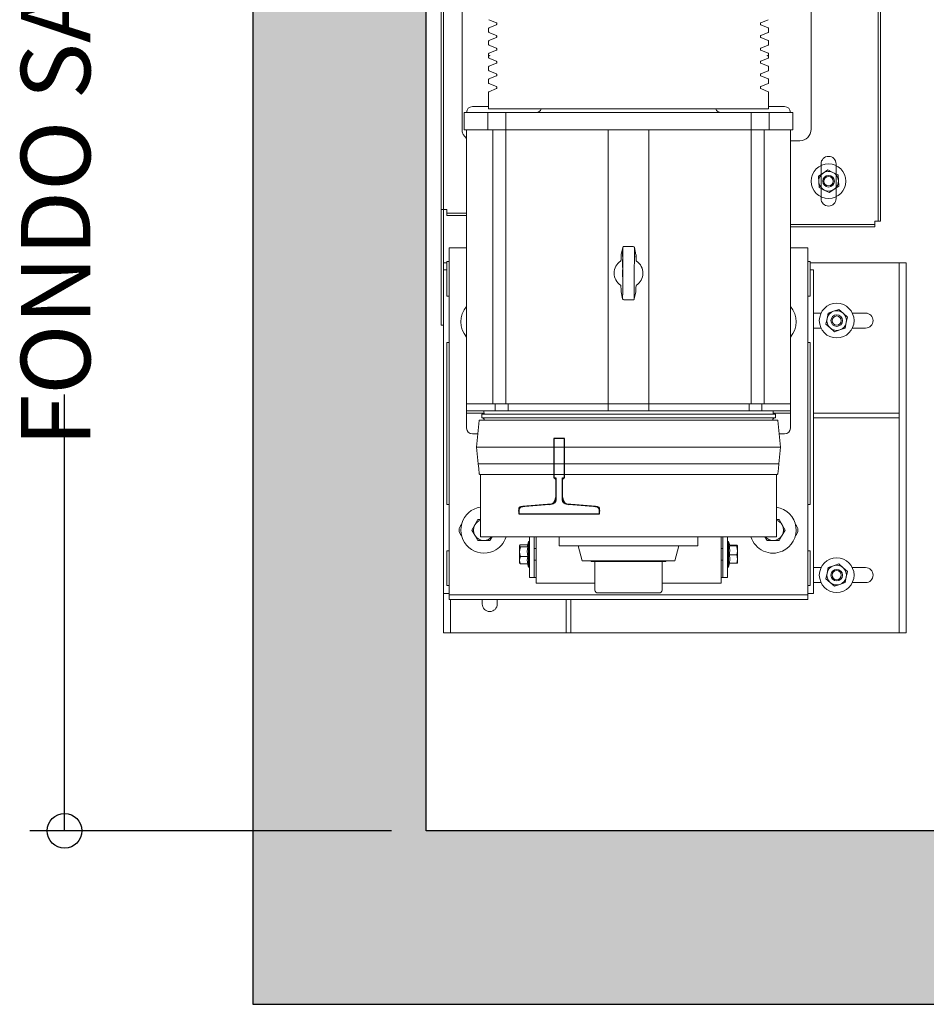
# Model space of a CAD drawing. Units: millimetres. Extents: x 0 to 210, y 0 to 297.
# Drawn here: x 74 to 100, y 116 to 145 of the extents above; entities that cross this region are included whole.
import ezdxf

# ---------------------------------------------------------------- set-up
doc = ezdxf.new("R2010")
doc.units = ezdxf.units.MM
doc.layers.add('ENOR_cotasyejes', color=45, linetype='Continuous', lineweight=0)
for name, color, linetype in [('ENOR_trama1', 8, 'Continuous'), ('EnorHueco', 4, 'Continuous'), ('EnorInstalacion', 183, 'Continuous')]:
    doc.layers.add(name, color=color, linetype=linetype)
doc.styles.add('ARIALNARROW', font='ARIALN.TTF')
doc.dimstyles.new('enor_ESP_30', dxfattribs={"dimtxt": 0.05, "dimasz": 0.025, "dimexe": 0.05, "dimexo": 0, "dimgap": 0, "dimtad": 0, "dimlfac": 1000, "dimtxsty": 'ARIALNARROW', "dimblk": 'ORIGIN', "dimcen": 0.1, "dimadec": 0, "dimazin": 0, "dimtfac": 1, "dimtmove": 0, "dimatfit": 3, "dimldrblk": 'ORIGIN', "dimfxl": 0, "dimarcsym": 0})

# ---------------------------------------------------------------- blocks, each defined once
blk = doc.blocks.new('T70-1A')
at = {"color": 0}
for p, q in [((-65, -35), (-65, 35)), ((-65, 35), (-62.7, 35)), ((-58.71, 31.31), (-56.79, 6.69)), ((-52.8, 3), (-35.4, 3)), ((-34, 4.4), (-34, 4.5)), ((-34, 4.5), (0, 4.5)), ((0, 4.5), (0, -4.5)), ((-56.79, -6.69), (-58.71, -31.31)), ((-35.4, -3), (-52.8, -3)), ((-34, -4.5), (-34, -4.4)), ((0, -4.5), (-34, -4.5)), ((-62.7, -35), (-65, -35))]:
    blk.add_line(p, q, dxfattribs=at)
for centre, radius, start, end in [((-62.7, 31), 4, 4.46716, 90), ((-52.8, 7), 4, 184.46716, 270), ((-35.4, 4.4), 1.4, 270, 360), ((-52.8, -7), 4, 90, 175.53284), ((-35.4, -4.4), 1.4, 0, 90), ((-62.7, -31), 4, 270, 355.53284)]:
    blk.add_arc(centre, radius, start, end, dxfattribs=at)
blk = doc.blocks.new('T70_1A')
blk.add_blockref('T70-1A', (65, 0))
blk = doc.blocks.new('_Origin')
at = {"color": 0, "linetype": 'ByBlock', "lineweight": -2}
blk.add_line((0, 0), (-1, 0), dxfattribs=at)
blk.add_circle((0, 0), 0.5, dxfattribs=at)
blk = doc.blocks.new('*D20')
at = {"layer": 'Defpoints', "color": 0}
for p in [(5, -5), (-5.423, -61.667), (5, -61.667)]:
    blk.add_point(p, dxfattribs=at)
at = {"layer": 'ENOR_cotasyejes', "color": 0, "lineweight": -2}
for p, q in [((4, -5), (-6.423, -5)), ((-5.423, -6), (-5.423, -28.257)), ((-5.423, -60.667), (-5.423, -49.091)), ((4, -61.667), (-6.423, -61.667))]:
    blk.add_line(p, q, dxfattribs=at)
for p, rotation in [((-5.423, -5), 90), ((-5.423, -61.667), 270)]:
    blk.add_blockref('_Origin', p, dxfattribs=dict(at, rotation=rotation))
at = {"layer": 'ENOR_cotasyejes', "color": 0, "lineweight": 0, "insert": (-5.423, -38.674), "char_height": 2, "attachment_point": 5, "rotation": 90, "style": 'ARIALNARROW'}
blk.add_mtext('FONDO SALA: 1700', dxfattribs=at)
blk = doc.blocks.new('MA616_ficha2_SM')
at = {"layer": 'ENOR_trama1'}
blk.add_hatch(color=256, dxfattribs=at).paths.add_polyline_path([(0, 0), (0, -66.66667), (20.00135, -66.66667), (20.00135, -61.66667), (5, -61.66667), (5, -5), (55, -5), (55, -61.66667), (43.66802, -61.66667), (43.66802, -66.66667), (60, -66.66667), (60, 0)])
at = {"layer": 'EnorHueco', "ltscale": 20}
blk.add_lwpolyline([(0, 0), (0, -66.66667), (20.00135, -66.66667), (20.00135, -61.66667), (5, -61.66667), (5, -5), (55, -5), (55, -61.66667), (43.66802, -61.66667), (43.66802, -66.66667), (60, -66.66667), (60, 0)], close=True, dxfattribs=at)
at = {"layer": 'EnorInstalacion', "linetype": 'Continuous', "lineweight": 15}
for p, q in [((5.43333, -47.1), (5.43333, -24.63333)), ((5.5, -45.5), (5.5, -26.23333)), ((18.03333, -44.1), (18.03333, -27.63333)), ((18.03333, -27.63333), (18.03333, -44.1)), ((18.1, -27.63333), (18.1, -44.1)), ((18.1, -27.63333), (18.1, -44.1)), ((5.43333, -43.76667), (5.43333, -27.96667)), ((5.5, -27.96667), (5.5, -43.76667)), ((6.03333, -37.28333), (6.03333, -41.45)), ((6.03333, -37.28333), (6.03333, -41.45)), ((16.1, -41.45), (16.1, -37.28333)), ((16.1, -41.45), (16.1, -37.28333)), ((6.81029, -38.29555), (7.02305, -38.38368)), ((14.64362, -38.38368), (14.85638, -38.29555)), ((6.8, -38.54652), (6.8, -38.64682)), ((7.02305, -38.44299), (6.81029, -38.53112)), ((7.03333, -38.39907), (7.03333, -38.42759)), ((14.63333, -38.42759), (14.63333, -38.39907)), ((14.85638, -38.53112), (14.64362, -38.44299)), ((14.86667, -38.64682), (14.86667, -38.54652)), ((6.81029, -38.66222), (7.02305, -38.75034)), ((7.02305, -38.80966), (6.81029, -38.89778)), ((7.03333, -38.76574), (7.03333, -38.79426)), ((14.63333, -38.79426), (14.63333, -38.76574)), ((14.64362, -38.75034), (14.85638, -38.66222)), ((14.85638, -38.89778), (14.64362, -38.80966)), ((6.8, -38.91318), (6.8, -39.01348)), ((6.81029, -39.02888), (7.02305, -39.11701)), ((7.03333, -39.13241), (7.03333, -39.16093)), ((14.63333, -39.16093), (14.63333, -39.13241)), ((14.64362, -39.11701), (14.85638, -39.02888)), ((14.86667, -39.01348), (14.86667, -38.91318)), ((6.8, -39.27985), (6.8, -39.38682)), ((7.02305, -39.17632), (6.81029, -39.26445)), ((6.81029, -39.40222), (7.02305, -39.49034)), ((14.85638, -39.26445), (14.64362, -39.17632)), ((14.64362, -39.49034), (14.85638, -39.40222)), ((14.86667, -39.38682), (14.86667, -39.27985)), ((6.8, -39.65318), (6.8, -39.75348)), ((7.02305, -39.54966), (6.81029, -39.63778)), ((7.03333, -39.50574), (7.03333, -39.53426)), ((14.63333, -39.53426), (14.63333, -39.50574)), ((14.85638, -39.63778), (14.64362, -39.54966)), ((14.86667, -39.75348), (14.86667, -39.65318)), ((6.81029, -39.76888), (7.02305, -39.85701)), ((7.02305, -39.91632), (6.81029, -40.00445)), ((7.03333, -39.87241), (7.03333, -39.90093)), ((14.63333, -39.90093), (14.63333, -39.87241)), ((14.64362, -39.85701), (14.85638, -39.76888)), ((14.85638, -40.00445), (14.64362, -39.91632)), ((6.8, -40.01985), (6.8, -40.12015)), ((6.81029, -40.13555), (7.02305, -40.22368)), ((7.02305, -40.28299), (6.81029, -40.37112)), ((7.03333, -40.23907), (7.03333, -40.26759)), ((14.63333, -40.26759), (14.63333, -40.23907)), ((14.64362, -40.22368), (14.85638, -40.13555)), ((14.85638, -40.37112), (14.64362, -40.28299)), ((14.86667, -40.12015), (14.86667, -40.01985)), ((6.8, -40.38652), (6.8, -40.86667)), ((14.86667, -40.86667), (14.86667, -40.38652)), ((6.8, -40.8), (6.33333, -40.8)), ((15.33333, -40.8), (14.86667, -40.8)), ((6.1, -40.96667), (6.21628, -40.96667)), ((6.1, -40.96667), (6.1, -41.46667)), ((6.21628, -40.96667), (6.77926, -40.96667)), ((6.77926, -40.96667), (7.2978, -40.96667)), ((6.77926, -40.96667), (6.77926, -41.46667)), ((6.8, -40.86667), (14.86667, -40.86667)), ((7.2978, -40.96667), (9.79062, -40.96667)), ((7.2978, -40.96667), (7.2978, -41.46667)), ((9.79062, -40.96667), (11.87605, -40.96667)), ((11.87605, -40.96667), (14.36887, -40.96667)), ((14.36887, -40.96667), (14.88741, -40.96667)), ((14.36887, -40.96667), (14.36887, -41.46667)), ((14.88741, -40.96667), (15.45039, -40.96667)), ((14.88741, -40.96667), (14.88741, -41.46667)), ((15.45039, -40.96667), (15.56667, -40.96667)), ((15.56667, -41.46667), (15.56667, -40.96667)), ((6.1, -41.46667), (6.21628, -41.46667)), ((6.16667, -43.16667), (6.16667, -41.46667)), ((6.16667, -41.46667), (6.16667, -49.36667)), ((6.21628, -41.46667), (6.77926, -41.46667)), ((6.77926, -41.46667), (7.2978, -41.46667)), ((6.92068, -49.36667), (6.92068, -41.46667)), ((7.2978, -49.36667), (7.2978, -41.46667)), ((7.2978, -41.46667), (9.79062, -41.46667)), ((9.79062, -41.46667), (10.25, -41.46667)), ((10.25, -49.36667), (10.25, -41.46667)), ((10.25, -41.46667), (11.41667, -41.46667)), ((11.41667, -49.36667), (11.41667, -41.46667)), ((11.41667, -41.46667), (11.87605, -41.46667)), ((11.87605, -41.46667), (14.36887, -41.46667)), ((14.36887, -49.36667), (14.36887, -41.46667)), ((14.36887, -41.46667), (14.88741, -41.46667)), ((14.74599, -49.36667), (14.74599, -41.46667)), ((14.88741, -41.46667), (15.45039, -41.46667)), ((15.45039, -41.46667), (15.56667, -41.46667)), ((15.5, -43.16667), (15.5, -41.46667)), ((15.5, -49.36667), (15.5, -41.46667)), ((15.5, -41.78333), (15.76667, -41.78333)), ((16.38333, -42.45), (16.38333, -43.45)), ((16.38333, -42.45), (16.38333, -42.49938)), ((16.38333, -42.49938), (16.38333, -43.40062)), ((16.81667, -43.45), (16.81667, -42.45)), ((16.81667, -42.49938), (16.81667, -42.45)), ((16.81667, -43.40062), (16.81667, -42.49938)), ((16.44413, -42.7134), (16.30752, -42.80339)), ((16.31716, -42.96669), (16.30752, -42.80339)), ((16.58073, -42.6234), (16.44413, -42.7134)), ((16.72697, -42.69671), (16.58073, -42.6234)), ((16.87321, -42.77001), (16.72697, -42.69671)), ((16.88284, -42.93331), (16.87321, -42.77001)), ((16.3268, -43.12999), (16.31716, -42.96669)), ((16.75588, -43.1866), (16.89248, -43.09661)), ((16.89248, -43.09661), (16.88284, -42.93331)), ((6.16667, -43.16667), (6.16667, -47.5)), ((15.5, -47.5), (15.5, -43.16667)), ((16.3268, -43.12999), (16.47303, -43.20329)), ((16.38333, -43.40062), (16.38333, -43.45)), ((16.47303, -43.20329), (16.61927, -43.2766)), ((16.61927, -43.2766), (16.75588, -43.1866)), ((16.81667, -43.45), (16.81667, -43.40062)), ((5.43333, -43.76667), (5.43333, -47.1)), ((5.5, -43.76667), (5.43333, -43.76667)), ((5.43333, -43.76667), (5.6, -43.76667)), ((5.5, -43.76667), (5.5, -47.1)), ((5.5, -43.76667), (5.6, -43.76667)), ((5.6, -43.93333), (5.6, -43.76667)), ((5.6, -43.86667), (5.6, -43.76667)), ((6.16667, -43.86667), (5.6, -43.86667)), ((5.6, -43.86667), (5.6, -43.93333)), ((5.6, -43.93333), (5.6, -43.86667)), ((6.16667, -43.93333), (5.6, -43.93333)), ((15.5, -44.2), (17.93333, -44.2)), ((17.93333, -44.1), (18.1, -44.1)), ((17.93333, -44.1), (17.93333, -44.26667)), ((17.93333, -44.1), (18.03333, -44.1)), ((17.93333, -44.1), (17.93333, -44.2)), ((17.93333, -44.26667), (17.93333, -44.2)), ((17.93333, -44.2), (17.93333, -44.26667)), ((18.03333, -44.1), (18.1, -44.1)), ((18.1, -44.1), (18.03333, -44.1)), ((15.5, -44.26667), (17.93333, -44.26667)), ((6.16667, -44.86667), (5.66667, -44.86667)), ((5.66667, -45.2), (5.66667, -44.86667)), ((10.622, -45.07289), (10.6219, -45.09735)), ((10.622, -45.07289), (10.62214, -45.07289)), ((10.66946, -44.85781), (10.62281, -45.06573)), ((10.65869, -45.10642), (10.65866, -45.1135)), ((10.65872, -45.09826), (10.65869, -45.10642)), ((10.65869, -45.10642), (10.66869, -45.10646)), ((10.65876, -45.08902), (10.65872, -45.09826)), ((10.65872, -45.09826), (10.66872, -45.0983)), ((10.65878, -45.08249), (10.65876, -45.08902)), ((10.66876, -45.08906), (10.65876, -45.08902)), ((10.65881, -45.07488), (10.65878, -45.08249)), ((10.65878, -45.08249), (10.66878, -45.08253)), ((10.65883, -45.07054), (10.65881, -45.07488)), ((10.65881, -45.07488), (10.66881, -45.07492)), ((10.65884, -45.06782), (10.65883, -45.07054)), ((10.65883, -45.07054), (10.66883, -45.07058)), ((10.65887, -45.06236), (10.65884, -45.0678)), ((10.65884, -45.0678), (10.65884, -45.06782)), ((10.65884, -45.0678), (10.66884, -45.06784)), ((10.65884, -45.06782), (10.66884, -45.06787)), ((10.6589, -45.0542), (10.65887, -45.06236)), ((10.65887, -45.06236), (10.66887, -45.0624)), ((10.65893, -45.0466), (10.6589, -45.0542)), ((10.6589, -45.0542), (10.6689, -45.05425)), ((10.65895, -45.04225), (10.65893, -45.0466)), ((10.65893, -45.0466), (10.66893, -45.04664)), ((10.65896, -45.04008), (10.65895, -45.04225)), ((10.65895, -45.04225), (10.66895, -45.04229)), ((10.65901, -45.02705), (10.65896, -45.039)), ((10.65896, -45.039), (10.65896, -45.04008)), ((10.65896, -45.039), (10.66896, -45.03904)), ((10.65896, -45.04008), (10.66896, -45.04012)), ((10.65903, -45.02217), (10.65901, -45.02705)), ((10.65901, -45.02705), (10.66901, -45.0271)), ((10.6591, -45.00589), (10.65903, -45.02217)), ((10.65903, -45.02217), (10.66903, -45.02221)), ((10.65912, -45.00101), (10.6591, -45.00589)), ((10.6591, -45.00589), (10.6691, -45.00593)), ((10.65914, -44.99512), (10.65912, -44.99946)), ((10.65912, -44.99946), (10.65912, -45.00101)), ((10.65912, -44.99946), (10.66912, -44.9995)), ((10.65912, -45.00101), (10.66912, -45.00105)), ((10.65915, -44.99186), (10.65914, -44.99512)), ((10.65914, -44.99512), (10.66914, -44.99516)), ((10.65917, -44.9886), (10.65915, -44.99186)), ((10.65915, -44.99186), (10.66915, -44.9919)), ((10.6592, -44.9815), (10.65917, -44.98694)), ((10.65917, -44.98694), (10.65917, -44.9886)), ((10.65917, -44.98694), (10.66917, -44.98698)), ((10.65917, -44.9886), (10.66917, -44.98864)), ((10.65923, -44.97335), (10.6592, -44.9815)), ((10.6592, -44.9815), (10.6692, -44.98154)), ((10.65926, -44.96628), (10.65923, -44.97335)), ((10.65923, -44.97335), (10.66923, -44.97339)), ((10.65928, -44.96193), (10.65926, -44.96628)), ((10.65926, -44.96628), (10.66926, -44.96632)), ((10.65929, -44.95922), (10.65928, -44.96193)), ((10.65928, -44.96193), (10.66928, -44.96197)), ((10.65933, -44.95001), (10.65929, -44.95817)), ((10.65929, -44.95817), (10.65929, -44.95868)), ((10.65929, -44.95817), (10.66929, -44.95821)), ((10.65929, -44.95868), (10.65929, -44.95922)), ((10.65929, -44.95868), (10.66929, -44.95872)), ((10.65929, -44.95922), (10.66929, -44.95926)), ((10.65935, -44.94294), (10.65933, -44.95001)), ((10.65933, -44.95001), (10.66933, -44.95005)), ((10.65937, -44.9386), (10.65935, -44.94294)), ((10.65935, -44.94294), (10.66935, -44.94298)), ((10.65943, -44.92557), (10.65937, -44.9386)), ((10.65937, -44.9386), (10.66937, -44.93864)), ((10.65943, -44.92557), (10.66943, -44.92562)), ((10.66876, -45.08908), (10.66672, -45.58656)), ((10.66883, -45.07104), (10.66876, -45.08908)), ((10.66967, -44.86596), (10.66883, -45.07104)), ((10.66968, -44.8645), (10.66967, -44.86596)), ((10.69056, -44.83171), (10.70315, -44.82931)), ((10.96982, -44.83033), (10.70315, -44.82924)), ((10.98606, -44.8349), (10.98406, -44.83362)), ((11.00209, -45.09044), (11.00005, -45.58793)), ((11.00209, -45.09044), (11.00216, -45.0724)), ((11.003, -44.86733), (11.00216, -45.0724)), ((11.003, -44.86733), (11.003, -44.86586)), ((11.04823, -45.06747), (11.00328, -44.85917)), ((11.04884, -45.07464), (11.04898, -45.07464)), ((11.04888, -45.09896), (11.04898, -45.07464)), ((16, -44.86667), (15.5, -44.86667)), ((16, -45.2), (16, -44.86667)), ((5.6, -45.3), (5.5, -45.3)), ((5.6, -46.26667), (5.6, -45.26667)), ((5.6, -45.26667), (5.66667, -45.26667)), ((5.66667, -54.66667), (5.66667, -45.2)), ((10.61757, -45.23539), (10.61701, -45.23841)), ((10.65751, -45.39437), (10.65752, -45.39147)), ((10.65752, -45.39147), (10.65754, -45.38645)), ((10.65752, -45.39147), (10.66752, -45.39151)), ((10.65754, -45.38645), (10.65757, -45.3801)), ((10.65754, -45.38645), (10.66754, -45.3865)), ((10.65757, -45.3801), (10.65758, -45.37665)), ((10.65757, -45.3801), (10.66757, -45.38014)), ((10.65758, -45.37665), (10.65759, -45.37503)), ((10.65758, -45.37665), (10.66758, -45.37669)), ((10.65759, -45.3742), (10.65767, -45.3547)), ((10.65759, -45.37503), (10.65759, -45.3742)), ((10.65759, -45.3742), (10.66759, -45.37424)), ((10.65759, -45.37503), (10.66759, -45.37508)), ((10.6577, -45.34835), (10.65767, -45.3547)), ((10.65767, -45.3547), (10.66767, -45.35474)), ((10.6578, -45.32289), (10.6577, -45.34629)), ((10.6577, -45.34629), (10.6577, -45.34835)), ((10.6577, -45.34629), (10.6677, -45.34633)), ((10.6577, -45.34835), (10.6677, -45.34839)), ((10.65782, -45.31759), (10.6578, -45.32289)), ((10.6578, -45.32289), (10.6678, -45.32293)), ((10.65783, -45.31559), (10.65782, -45.31759)), ((10.65782, -45.31759), (10.66782, -45.31764)), ((10.65785, -45.31035), (10.65783, -45.31559)), ((10.65783, -45.31559), (10.66783, -45.31563)), ((10.65787, -45.30484), (10.65785, -45.31035)), ((10.65785, -45.31035), (10.66785, -45.3104)), ((10.65791, -45.29721), (10.65787, -45.30484)), ((10.65787, -45.30484), (10.66787, -45.30488)), ((10.65793, -45.29007), (10.65791, -45.29721)), ((10.65791, -45.29721), (10.66791, -45.29725)), ((10.65796, -45.2845), (10.65793, -45.29007)), ((10.65793, -45.29007), (10.66793, -45.29012)), ((10.65797, -45.28155), (10.65796, -45.2845)), ((10.65796, -45.2845), (10.66796, -45.28455)), ((10.65799, -45.27738), (10.65797, -45.28072)), ((10.65797, -45.28072), (10.65797, -45.28155)), ((10.65797, -45.28072), (10.66797, -45.28076)), ((10.65797, -45.28155), (10.66797, -45.28159)), ((10.65801, -45.27242), (10.65799, -45.27738)), ((10.65799, -45.27738), (10.66799, -45.27742)), ((10.65802, -45.26902), (10.65801, -45.27242)), ((10.65801, -45.27242), (10.66801, -45.27246)), ((10.65804, -45.26378), (10.65802, -45.26902)), ((10.65802, -45.26902), (10.66802, -45.26906)), ((10.65806, -45.25827), (10.65804, -45.26378)), ((10.65804, -45.26378), (10.66804, -45.26382)), ((10.6581, -45.25063), (10.65806, -45.25827)), ((10.65806, -45.25827), (10.66806, -45.25831)), ((10.65812, -45.2435), (10.6581, -45.25063)), ((10.6581, -45.25063), (10.6681, -45.25067)), ((10.65815, -45.23793), (10.65812, -45.2435)), ((10.65812, -45.2435), (10.66812, -45.24354)), ((10.65816, -45.23498), (10.65815, -45.23793)), ((10.65815, -45.23793), (10.66815, -45.23797)), ((10.65824, -45.21598), (10.65816, -45.23414)), ((10.65816, -45.23414), (10.65816, -45.23498)), ((10.65816, -45.23414), (10.66816, -45.23419)), ((10.65816, -45.23498), (10.66816, -45.23502)), ((10.65826, -45.20963), (10.65824, -45.21598)), ((10.65824, -45.21598), (10.66824, -45.21602)), ((10.65827, -45.20874), (10.65826, -45.20963)), ((10.65826, -45.20963), (10.66826, -45.20967)), ((10.65827, -45.20874), (10.66827, -45.20878)), ((10.65864, -45.1184), (10.65863, -45.12058)), ((10.65863, -45.12058), (10.66863, -45.12062)), ((10.65866, -45.1135), (10.65864, -45.1184)), ((10.65864, -45.1184), (10.66864, -45.11844)), ((10.65866, -45.1135), (10.66866, -45.11354)), ((11.06775, -45.25553), (11.06706, -45.25506)), ((16, -54.66667), (16, -45.2)), ((16, -45.26667), (16.06667, -45.26667)), ((16.06667, -45.26667), (16.06667, -46.26667)), ((16.06667, -45.3), (18.33333, -45.3)), ((18.33333, -45.3), (18.63333, -45.3)), ((18.63333, -45.3), (18.63333, -49.63333)), ((18.83333, -45.3), (18.63333, -45.3)), ((18.83333, -45.3), (18.83333, -55.96667)), ((5.5, -47.1), (5.5, -45.5)), ((5.5, -45.83333), (5.5, -45.5)), ((5.6, -45.5), (5.5, -45.5)), ((10.65632, -45.68357), (10.65636, -45.67584)), ((10.65651, -45.63874), (10.65636, -45.67584)), ((10.66636, -45.67588), (10.65636, -45.67584)), ((10.65651, -45.63874), (10.66651, -45.63878)), ((10.6566, -45.61709), (10.65656, -45.62637)), ((10.65656, -45.62637), (10.66656, -45.62641)), ((10.65662, -45.61246), (10.6566, -45.61555)), ((10.6566, -45.61555), (10.6566, -45.61709)), ((10.6566, -45.61555), (10.6666, -45.61559)), ((10.6566, -45.61709), (10.6666, -45.61714)), ((10.65663, -45.60782), (10.65662, -45.61246)), ((10.65662, -45.61246), (10.66662, -45.6125)), ((10.65666, -45.60164), (10.65663, -45.60782)), ((10.65663, -45.60782), (10.66663, -45.60786)), ((10.65669, -45.59545), (10.65666, -45.60164)), ((10.65666, -45.60164), (10.66666, -45.60168)), ((10.65671, -45.58927), (10.65669, -45.59545)), ((10.65669, -45.59545), (10.66668, -45.59549)), ((10.65673, -45.58463), (10.65671, -45.58927)), ((10.65671, -45.58927), (10.66671, -45.58931)), ((10.65674, -45.58154), (10.65673, -45.58463)), ((10.65673, -45.58463), (10.66673, -45.58467)), ((10.65675, -45.57999), (10.65674, -45.58154)), ((10.65674, -45.58154), (10.66674, -45.58158)), ((10.65679, -45.57072), (10.65675, -45.57999)), ((10.65675, -45.57999), (10.66675, -45.58004)), ((10.65679, -45.57072), (10.66679, -45.57076)), ((10.65685, -45.55526), (10.65684, -45.55681)), ((10.65684, -45.55681), (10.65684, -45.55835)), ((10.65684, -45.55681), (10.66684, -45.55685)), ((10.65684, -45.55835), (10.66684, -45.55839)), ((10.65687, -45.55062), (10.65685, -45.55526)), ((10.65685, -45.55526), (10.66685, -45.5553)), ((10.65689, -45.54444), (10.65687, -45.55062)), ((10.65687, -45.55062), (10.66687, -45.55066)), ((10.65693, -45.53671), (10.65689, -45.54444)), ((10.65689, -45.54444), (10.66689, -45.54448)), ((10.65708, -45.49961), (10.65693, -45.53671)), ((10.65693, -45.53671), (10.66693, -45.53675)), ((10.65708, -45.49961), (10.66708, -45.49965)), ((10.65737, -45.4278), (10.65736, -45.43114)), ((10.65736, -45.43114), (10.65736, -45.43136)), ((10.65736, -45.43114), (10.66736, -45.43118)), ((10.65736, -45.43136), (10.66736, -45.43141)), ((10.65748, -45.40127), (10.65737, -45.4278)), ((10.65737, -45.4278), (10.66737, -45.42784)), ((10.65748, -45.40127), (10.6575, -45.39598)), ((10.65748, -45.40127), (10.66748, -45.40131)), ((10.6575, -45.39598), (10.65751, -45.39437)), ((10.6575, -45.39598), (10.6675, -45.39602)), ((10.65751, -45.39437), (10.66751, -45.39441)), ((10.66662, -45.61207), (10.66458, -46.10956)), ((10.66672, -45.58656), (10.66662, -45.61207)), ((10.99995, -45.61344), (10.99791, -46.11092)), ((10.99995, -45.61344), (11.00005, -45.58793)), ((16.16667, -45.5), (16.06667, -45.5)), ((16.16667, -45.83333), (16.16667, -45.5)), ((5.5, -54.5), (5.5, -45.83333)), ((10.59892, -45.94447), (10.59961, -45.94494)), ((10.65625, -45.70057), (10.65626, -45.69902)), ((10.65625, -45.70057), (10.66625, -45.70061)), ((10.65626, -45.69902), (10.65627, -45.69593)), ((10.65626, -45.69902), (10.66626, -45.69906)), ((10.65627, -45.69593), (10.6563, -45.68975)), ((10.65627, -45.69593), (10.66627, -45.69597)), ((10.6563, -45.68975), (10.65632, -45.68357)), ((10.6563, -45.68975), (10.6663, -45.68979)), ((10.65632, -45.68357), (10.66632, -45.68361)), ((16.16667, -54.5), (16.16667, -45.83333)), ((10.61779, -46.10103), (10.61769, -46.12536)), ((10.61769, -46.12536), (10.61783, -46.12536)), ((10.61844, -46.13253), (10.66339, -46.34083)), ((10.66451, -46.1276), (10.66367, -46.33267)), ((10.66458, -46.10956), (10.66451, -46.1276)), ((10.99784, -46.12896), (10.997, -46.33404)), ((10.99721, -46.34219), (11.04386, -46.13427)), ((10.99784, -46.12896), (10.99791, -46.11092)), ((11.04453, -46.12711), (11.04467, -46.12711)), ((11.04467, -46.12711), (11.04477, -46.10264)), ((5.6, -46.26667), (5.66667, -46.26667)), ((10.66367, -46.33267), (10.66367, -46.33414)), ((10.6807, -46.36515), (10.68261, -46.36638)), ((10.69685, -46.36967), (10.96463, -46.37077)), ((10.97611, -46.36829), (10.96352, -46.37069)), ((10.99699, -46.3355), (10.997, -46.33404)), ((16, -46.26667), (16.06667, -46.26667)), ((16.16667, -46.75), (16.38272, -46.75)), ((16.55569, -46.91016), (16.58832, -46.74986)), ((16.74345, -46.69797), (16.58832, -46.74986)), ((16.89858, -46.64607), (16.74345, -46.69797)), ((17.02109, -46.75447), (16.89858, -46.64607)), ((17.1436, -46.86288), (17.02109, -46.75447)), ((17.28395, -46.75), (17.66667, -46.75)), ((16.52307, -47.07046), (16.55569, -46.91016)), ((16.52307, -47.07046), (16.64558, -47.17886)), ((17.07835, -47.18347), (17.11098, -47.02317)), ((17.11098, -47.02317), (17.1436, -46.86288)), ((5.5, -47.1), (5.43333, -47.1)), ((5.5, -47.1), (5.43333, -47.1)), ((16.38272, -47.18333), (16.16667, -47.18333)), ((16.64558, -47.17886), (16.76809, -47.28726)), ((16.76809, -47.28726), (16.92322, -47.23536)), ((16.92322, -47.23536), (17.07835, -47.18347)), ((17.66667, -47.18333), (17.28395, -47.18333)), ((5.6, -52.26667), (5.6, -47.6)), ((5.66667, -47.6), (5.6, -47.6)), ((6.16667, -49.2), (6.16667, -47.5)), ((15.5, -49.2), (15.5, -47.5)), ((16.06667, -47.6), (16, -47.6)), ((16.06667, -47.6), (16.06667, -52.26667)), ((6.92068, -49.36667), (6.16667, -49.36667)), ((6.16667, -49.36667), (6.92068, -49.36667)), ((6.16667, -49.36667), (6.16667, -49.56667)), ((6.16667, -49.56667), (6.16667, -49.63333)), ((6.98933, -49.56667), (6.16667, -49.56667)), ((6.16667, -49.63333), (6.16667, -50.06667)), ((6.66521, -49.63333), (6.16667, -49.63333)), ((6.65938, -49.56667), (6.66813, -49.66667)), ((6.92068, -49.36667), (7.2978, -49.36667)), ((6.98933, -49.56667), (6.98933, -49.36667)), ((7.35905, -49.56667), (6.98933, -49.56667)), ((7.2978, -49.36667), (7.79397, -49.36667)), ((7.79397, -49.36667), (7.35905, -49.36667)), ((7.35905, -49.56667), (7.35905, -49.36667)), ((7.79397, -49.56667), (7.35905, -49.56667)), ((7.90669, -49.36667), (7.79397, -49.36667)), ((7.79397, -49.36667), (7.90669, -49.36667)), ((7.90669, -49.56667), (7.79397, -49.56667)), ((10.25, -49.36667), (7.90669, -49.36667)), ((7.90669, -49.36667), (10.25, -49.36667)), ((10.25, -49.56667), (7.90669, -49.56667)), ((10.25, -49.56667), (10.25, -49.36667)), ((10.25, -49.36667), (11.41667, -49.36667)), ((11.41667, -49.56667), (10.25, -49.56667)), ((13.75998, -49.36667), (11.41667, -49.36667)), ((11.41667, -49.36667), (13.75998, -49.36667)), ((11.41667, -49.56667), (11.41667, -49.36667)), ((13.75998, -49.56667), (11.41667, -49.56667)), ((13.87269, -49.36667), (13.75998, -49.36667)), ((13.75998, -49.36667), (13.87269, -49.36667)), ((13.87269, -49.56667), (13.75998, -49.56667)), ((14.30762, -49.36667), (13.87269, -49.36667)), ((13.87269, -49.36667), (14.36887, -49.36667)), ((14.30762, -49.56667), (13.87269, -49.56667)), ((14.30762, -49.56667), (14.30762, -49.36667)), ((14.30762, -49.56667), (14.67734, -49.56667)), ((14.36887, -49.36667), (14.74599, -49.36667)), ((14.67734, -49.56667), (14.67734, -49.36667)), ((15.5, -49.56667), (14.67734, -49.56667)), ((15.5, -49.36667), (14.74599, -49.36667)), ((14.74599, -49.36667), (15.5, -49.36667)), ((14.99854, -49.66667), (15.00729, -49.56667)), ((15.5, -49.63333), (15.00146, -49.63333)), ((15.5, -49.56667), (15.5, -49.36667)), ((15.5, -49.63333), (15.5, -49.56667)), ((15.5, -50.06667), (15.5, -49.63333)), ((18.63333, -49.63333), (16.16667, -49.63333)), ((18.63333, -49.76667), (18.63333, -49.63333)), ((6.53175, -49.84824), (6.45, -50.61667)), ((15.11835, -49.83333), (6.54832, -49.83333)), ((15.06667, -49.66667), (6.6, -49.66667)), ((6.6, -49.66667), (6.6, -49.76667)), ((15.06667, -49.76667), (6.6, -49.76667)), ((15.06667, -49.76667), (15.06667, -49.66667)), ((15.21667, -50.61667), (15.13492, -49.84824)), ((18.63333, -49.76667), (16.16667, -49.76667)), ((18.63333, -49.76667), (18.63333, -55.96667)), ((6.33333, -50.23333), (6.49078, -50.23333)), ((15.17589, -50.23333), (15.33333, -50.23333)), ((15.21667, -50.61667), (6.45, -50.61667)), ((6.45, -50.61667), (6.50071, -51.09333)), ((15.16596, -51.09333), (15.21667, -50.61667)), ((15.16667, -51.09333), (6.5, -51.09333)), ((6.5, -51.09333), (6.51489, -51.22667)), ((6.51489, -51.22667), (6.53175, -51.3851)), ((15.13492, -51.3851), (15.15177, -51.22667)), ((15.15177, -51.22667), (15.16667, -51.09333)), ((15.11835, -51.4), (6.54832, -51.4)), ((6.56667, -51.4), (6.56667, -53.19333)), ((15.1, -53.19333), (15.1, -51.4)), ((5.6, -52.26667), (5.66667, -52.26667)), ((16, -52.26667), (16.06667, -52.26667)), ((6.49346, -52.7), (6.40686, -52.85)), ((6.56667, -52.7), (6.49346, -52.7)), ((15.17321, -52.7), (15.1, -52.7)), ((15.25981, -52.85), (15.17321, -52.7)), ((6.40686, -52.85), (6.32026, -53)), ((6.32026, -53), (6.40686, -53.15)), ((15.34641, -53), (15.25981, -52.85)), ((15.25981, -53.15), (15.34641, -53)), ((6.40686, -53.15), (6.49346, -53.3)), ((6.49346, -53.3), (6.66667, -53.3)), ((15.1, -53.19333), (6.56667, -53.19333)), ((6.66667, -53.3), (6.83987, -53.3)), ((6.83987, -53.3), (6.90146, -53.19333)), ((7.95, -53.32833), (7.91803, -53.44334)), ((7.95, -54.07167), (7.95, -53.32833)), ((7.98333, -53.32833), (7.95, -53.32833)), ((7.98333, -53.19333), (7.98333, -54.36667)), ((8.11667, -53.19333), (8.11667, -54.36667)), ((8.16667, -54.53333), (8.16667, -53.19333)), ((8.83333, -53.19333), (8.83333, -53.46)), ((12.83333, -53.46), (12.83333, -53.19333)), ((13.5, -54.53333), (13.5, -53.19333)), ((13.55, -53.19333), (13.55, -54.36667)), ((13.68333, -53.19333), (13.68333, -54.36667)), ((13.71667, -53.32833), (13.68333, -53.32833)), ((13.71667, -53.32833), (13.71667, -53.53559)), ((13.75049, -53.45), (13.71667, -53.32833)), ((14.76521, -53.19333), (14.8268, -53.3)), ((14.8268, -53.3), (15, -53.3)), ((15, -53.3), (15.17321, -53.3)), ((15.17321, -53.3), (15.25981, -53.15)), ((5.6, -54.6), (5.6, -53.6)), ((5.66667, -53.6), (5.6, -53.6)), ((7.69689, -53.44384), (7.69333, -53.45)), ((7.69333, -53.45), (7.69333, -53.45601)), ((7.69333, -53.45601), (7.69333, -53.62521)), ((7.92325, -53.42455), (7.71566, -53.42455)), ((7.92693, -53.48748), (7.71566, -53.48748)), ((8.16667, -53.53333), (8.11667, -53.53333)), ((12.83333, -53.46), (8.83333, -53.46)), ((9.38478, -53.46), (9.5, -53.89)), ((12.16667, -53.89), (12.28189, -53.46)), ((13.55, -53.53333), (13.5, -53.53333)), ((13.71667, -53.53559), (13.71667, -54.07167)), ((13.73974, -53.45996), (13.95101, -53.45996)), ((13.74802, -53.4411), (13.95101, -53.4411)), ((13.97333, -53.58941), (13.97333, -53.45053)), ((13.97333, -53.58941), (13.97333, -53.83888)), ((16.06667, -53.6), (16, -53.6)), ((16.06667, -53.6), (16.06667, -54.6)), ((7.69333, -53.62521), (7.69333, -53.86919)), ((7.69333, -53.95), (7.69333, -53.86919)), ((7.92693, -53.76293), (7.71566, -53.76293)), ((8.11667, -53.86667), (8.16667, -53.86667)), ((12.16667, -53.89), (9.5, -53.89)), ((9.75333, -53.89), (9.75333, -53.90296)), ((11.91333, -53.90296), (9.75333, -53.90296)), ((9.86667, -53.90296), (9.86667, -54.72962)), ((11.8, -54.72962), (11.8, -53.90296)), ((11.91333, -53.90296), (11.91333, -53.89)), ((13.5, -53.86667), (13.55, -53.86667)), ((13.73974, -53.71886), (13.95101, -53.71886)), ((13.97333, -53.94947), (13.97333, -53.83888)), ((7.69333, -53.95), (7.69689, -53.95616)), ((7.69844, -53.95594), (7.71566, -53.97545)), ((7.92693, -53.97545), (7.71566, -53.97545)), ((7.92325, -53.97545), (7.95, -54.07167)), ((7.95, -54.07167), (7.98333, -54.07167)), ((13.68333, -54.07167), (13.71667, -54.07167)), ((13.71667, -54.07167), (13.74802, -53.9589)), ((13.73974, -53.9589), (13.95101, -53.9589)), ((16.38272, -54.08333), (16.16667, -54.08333)), ((16.55569, -54.24349), (16.58832, -54.0832)), ((16.74345, -54.0313), (16.58832, -54.0832)), ((16.89858, -53.97941), (16.74345, -54.0313)), ((17.02109, -54.08781), (16.89858, -53.97941)), ((17.1436, -54.19621), (17.02109, -54.08781)), ((17.66667, -54.08333), (17.28395, -54.08333)), ((8.11667, -54.36667), (7.98333, -54.36667)), ((8.16667, -54.36667), (8.11667, -54.36667)), ((13.55, -54.36667), (13.5, -54.36667)), ((13.68333, -54.36667), (13.55, -54.36667)), ((16.52307, -54.40379), (16.55569, -54.24349)), ((16.52307, -54.40379), (16.64558, -54.51219)), ((17.07835, -54.5168), (17.11098, -54.35651)), ((17.11098, -54.35651), (17.1436, -54.19621)), ((5.5, -54.83333), (5.5, -54.5)), ((5.66667, -54.6), (5.6, -54.6)), ((5.66667, -54.86667), (5.66667, -54.66667)), ((8.16667, -54.53333), (8.38333, -54.53333)), ((8.38333, -54.53333), (9.86667, -54.53333)), ((11.8, -54.53333), (13.28333, -54.53333)), ((13.28333, -54.53333), (13.5, -54.53333)), ((16.06667, -54.6), (16, -54.6)), ((16, -54.86667), (16, -54.66667)), ((16.16667, -54.83333), (16.16667, -54.5)), ((16.16667, -54.51667), (16.38272, -54.51667)), ((16.64558, -54.51219), (16.76809, -54.62059)), ((16.76809, -54.62059), (16.92322, -54.5687)), ((16.92322, -54.5687), (17.07835, -54.5168)), ((17.28395, -54.51667), (17.66667, -54.51667)), ((5.5, -54.83333), (5.5, -55.96667)), ((5.66667, -54.83333), (5.5, -54.83333)), ((16, -54.86667), (5.66667, -54.86667)), ((5.66667, -55), (5.66667, -54.86667)), ((16, -55), (5.66667, -55)), ((5.7, -55), (5.7, -55.96667)), ((6.61667, -55), (6.61667, -55.13333)), ((7.05, -55.13333), (7.05, -55)), ((9.03333, -55.96667), (9.03333, -55)), ((9.16667, -55.96667), (9.16667, -55)), ((11.71667, -54.81296), (9.95, -54.81296)), ((16.16667, -54.83333), (16, -54.83333)), ((16, -55), (16, -54.86667)), ((5.7, -55.96667), (5.5, -55.96667)), ((5.7, -55.96667), (6, -55.96667)), ((6, -55.96667), (9.03333, -55.96667)), ((9.03333, -55.96667), (9.16667, -55.96667)), ((9.16667, -55.96667), (18.33333, -55.96667)), ((18.33333, -55.96667), (18.63333, -55.96667)), ((18.83333, -55.96667), (18.63333, -55.96667))]:
    blk.add_line(p, q, dxfattribs=at)
at = {"layer": 'EnorInstalacion'}
for p, q in [((8.98333, -50.36667), (8.68333, -50.36667)), ((8.68333, -50.36667), (8.68333, -51.5)), ((8.98333, -51.5), (8.98333, -50.36667)), ((8.68333, -51.5), (8.73333, -51.5)), ((8.73333, -51.5), (8.73333, -52.06732)), ((8.93333, -51.5), (8.98333, -51.5)), ((8.93333, -52.06732), (8.93333, -51.5)), ((7.66667, -52.39978), (7.66667, -52.53333)), ((8.54951, -52.26667), (7.72794, -52.33333)), ((9.93873, -52.33333), (9.11716, -52.26667)), ((10, -52.53333), (10, -52.39978)), ((7.66667, -52.53333), (10, -52.53333))]:
    blk.add_line(p, q, dxfattribs=at)
at = {"layer": 'EnorInstalacion', "linetype": 'Continuous', "lineweight": 15, "flags": 128}
for points in [[(6.03333, -41.45), (6.03333, -41.45)], [(16.1, -41.45), (16.1, -41.45)], [(15.76667, -41.78333), (15.76667, -41.78333)], [(16.38333, -42.45), (16.38333, -42.45)], [(16.81667, -42.45), (16.81667, -42.45)], [(16.38333, -43.45), (16.38333, -43.45)], [(16.81667, -43.45), (16.81667, -43.45)], [(5.6, -43.76667), (5.6, -43.76667)], [(5.6, -43.86667), (5.6, -43.86667)], [(5.6, -43.93333), (5.6, -43.93333)], [(17.93333, -44.1), (17.93333, -44.1)], [(17.93333, -44.2), (17.93333, -44.2)], [(18.03333, -44.1), (18.03333, -44.1)], [(18.1, -44.1), (18.1, -44.1)], [(17.93333, -44.26667), (17.93333, -44.26667)], [(10.62281, -45.06573), (10.6226, -45.06675), (10.62214, -45.07289)], [(10.62325, -45.06569), (10.62221, -45.06931), (10.62246, -45.07287)], [(10.66946, -44.85781), (10.66948, -44.85769), (10.6711, -44.85276)], [(10.67432, -44.84624), (10.67289, -44.84845), (10.67007, -44.85554)], [(10.68889, -44.83242), (10.68257, -44.83639), (10.67851, -44.84048)], [(11.00269, -44.8569), (10.99992, -44.84979), (10.99854, -44.84761)], [(11.00189, -44.85463), (11.00325, -44.85906), (11.00328, -44.85917)], [(11.04884, -45.07464), (11.04843, -45.06849), (11.04823, -45.06747)], [(10.60119, -45.25399), (10.60715, -45.24887), (10.61191, -45.24213)], [(10.61588, -45.22635), (10.6149, -45.23436), (10.61191, -45.24213)], [(11.06549, -45.254), (11.05697, -45.24345), (11.05384, -45.22814)], [(10.60118, -45.946), (10.6097, -45.95655), (10.61283, -45.97186)], [(11.05079, -45.97365), (11.05177, -45.96564), (11.05476, -45.95787)], [(11.06548, -45.94601), (11.05952, -45.95113), (11.05476, -45.95787)], [(10.61783, -46.12536), (10.61824, -46.13151), (10.61844, -46.13253)], [(11.04342, -46.13431), (11.04446, -46.13069), (11.0442, -46.12711)], [(11.04386, -46.13427), (11.04407, -46.13325), (11.04453, -46.12711)], [(10.66478, -46.34537), (10.66342, -46.34094), (10.66339, -46.34083)], [(10.66398, -46.3431), (10.66675, -46.35021), (10.6682, -46.3525)], [(10.97778, -46.36758), (10.9841, -46.36361), (10.98815, -46.35952)], [(10.99232, -46.35381), (10.99377, -46.35155), (10.9966, -46.34446)], [(10.99721, -46.34219), (10.99718, -46.34231), (10.99554, -46.34731)], [(5.43333, -47.1), (5.43333, -47.1)], [(5.5, -47.1), (5.5, -47.1)], [(7.69333, -53.45601), (7.70713, -53.43162), (7.71566, -53.42455)], [(7.71566, -53.48748), (7.69482, -53.46387), (7.69333, -53.45601)], [(7.69333, -53.62521), (7.69346, -53.61541), (7.71566, -53.48748)], [(7.92693, -53.48748), (7.91618, -53.62378), (7.92693, -53.76293)], [(7.91981, -53.44383), (7.91636, -53.46004), (7.92693, -53.48748)], [(13.73974, -53.45996), (13.75049, -53.45063), (13.74918, -53.44947)], [(13.95101, -53.4411), (13.96721, -53.44572), (13.97333, -53.45053)], [(13.97333, -53.45053), (13.97321, -53.4512), (13.95101, -53.45996)], [(13.95101, -53.45996), (13.95954, -53.48907), (13.97333, -53.58941)], [(13.97333, -53.58941), (13.97184, -53.62171), (13.95101, -53.71886)], [(7.71566, -53.76293), (7.69946, -53.69546), (7.69333, -53.62521)], [(7.69333, -53.86919), (7.69346, -53.86164), (7.71566, -53.76293)], [(7.71566, -53.97545), (7.69946, -53.92339), (7.69333, -53.86919)], [(7.92693, -53.76293), (7.91618, -53.86809), (7.92693, -53.97545)], [(13.73974, -53.9589), (13.75049, -53.84012), (13.73974, -53.71886)], [(13.95101, -53.71886), (13.96721, -53.77766), (13.97333, -53.83888)], [(13.97333, -53.83888), (13.97321, -53.84741), (13.95101, -53.9589)], [(13.95101, -53.9589), (13.96721, -53.95428), (13.97333, -53.94947)]]:
    blk.add_lwpolyline(points, dxfattribs=at)
at = {"layer": 'EnorInstalacion', "linetype": 'Continuous', "lineweight": 15}
for centre, radius in [((16.6, -42.95), 0.5), ((16.6, -42.95), 0.16667), ((16.6, -42.95), 0.13333), ((16.83333, -46.96667), 0.5), ((16.83333, -46.96667), 0.16667), ((16.83333, -46.96667), 0.13333), ((16.83333, -54.3), 0.5), ((16.83333, -54.3), 0.16667), ((16.83333, -54.3), 0.13333)]:
    blk.add_circle(centre, radius, dxfattribs=at)
for centre, radius, start, end in [((6.81667, -38.54652), 0.01667, 112.5, 180), ((7.01667, -38.39907), 0.01667, 0, 67.5), ((7.01667, -38.42759), 0.01667, 292.5, 0), ((14.65, -38.39907), 0.01667, 112.5, 180), ((14.65, -38.42759), 0.01667, 180, 247.5), ((14.85, -38.54652), 0.01667, 0, 67.5), ((6.81667, -38.64682), 0.01667, 180, 247.5), ((7.01667, -38.76574), 0.01667, 0, 67.5), ((7.01667, -38.79426), 0.01667, 292.5, 0), ((14.65, -38.76574), 0.01667, 112.5, 180), ((14.65, -38.79426), 0.01667, 180, 247.5), ((14.85, -38.64682), 0.01667, 292.5, 0), ((6.81667, -38.91318), 0.01667, 112.5, 180), ((6.81667, -39.01348), 0.01667, 180, 247.5), ((7.01667, -39.13241), 0.01667, 0, 67.5), ((14.65, -39.13241), 0.01667, 112.5, 180), ((14.85, -38.91318), 0.01667, 0, 67.5), ((14.85, -39.01348), 0.01667, 292.5, 0), ((6.81667, -39.27985), 0.01667, 112.5, 180), ((6.81667, -39.38682), 0.01667, 180, 247.5), ((7.01667, -39.16093), 0.01667, 292.5, 0), ((14.65, -39.16093), 0.01667, 180, 247.5), ((14.85, -39.27985), 0.01667, 0, 67.5), ((14.85, -39.38682), 0.01667, 292.5, 0), ((6.81667, -39.65318), 0.01667, 112.5, 180), ((7.01667, -39.50574), 0.01667, 0, 67.5), ((7.01667, -39.53426), 0.01667, 292.5, 0), ((14.65, -39.50574), 0.01667, 112.5, 180), ((14.65, -39.53426), 0.01667, 180, 247.5), ((14.85, -39.65318), 0.01667, 0, 67.5), ((6.81667, -39.75348), 0.01667, 180, 247.5), ((7.01667, -39.87241), 0.01667, 0, 67.5), ((7.01667, -39.90093), 0.01667, 292.5, 0), ((14.65, -39.87241), 0.01667, 112.5, 180), ((14.65, -39.90093), 0.01667, 180, 247.5), ((14.85, -39.75348), 0.01667, 292.5, 0), ((6.81667, -40.01985), 0.01667, 112.5, 180), ((6.81667, -40.12015), 0.01667, 180, 247.5), ((7.01667, -40.23907), 0.01667, 0, 67.5), ((7.01667, -40.26759), 0.01667, 292.5, 0), ((14.65, -40.23907), 0.01667, 112.5, 180), ((14.65, -40.26759), 0.01667, 180, 247.5), ((14.85, -40.01985), 0.01667, 0, 67.5), ((14.85, -40.12015), 0.01667, 292.5, 0), ((6.81667, -40.38652), 0.01667, 112.5, 180), ((14.85, -40.38652), 0.01667, 0, 67.5), ((6.33333, -40.96667), 0.16667, 90, 180), ((15.33333, -40.96667), 0.16667, 0, 90), ((8.16667, -40.8), 0.16667, 270, 336.421822), ((13.5, -40.8), 0.16667, 203.578178, 270), ((6.36667, -41.45), 0.33333, 180, 233.130102), ((15.76667, -41.45), 0.33333, 270, 0), ((15.76667, -41.45), 0.33333, 270, 0), ((16.6, -42.45), 0.21667, 0, 180), ((16.6, -42.45), 0.21667, 0, 180), ((16.6, -42.95), 0.28333, 123.377092, 183.377092), ((16.6, -42.95), 0.28333, 63.377092, 123.377092), ((16.6, -42.95), 0.28333, 3.377092, 63.377092), ((16.6, -42.95), 0.28333, 183.377092, 243.377092), ((16.6, -42.95), 0.28333, 303.377092, 3.377092), ((16.6, -42.95), 0.28333, 243.377092, 303.377092), ((16.6, -43.45), 0.21667, 180, 0), ((16.6, -43.45), 0.21667, 180, 0), ((9.14399, -45.09725), 1.47805, 355.000904, 0.003965), ((10.70285, -44.86239), 0.03309, 89.470681, 172.168484), ((10.96811, -44.86619), 0.03583, 1.888012, 87.262173), ((10.96985, -44.86349), 0.03309, 7.168414, 90.059959), ((12.68975, -45.10944), 1.64123, 179.631716, 184.123992), ((12.52674, -45.11109), 1.47805, 179.527211, 184.53027), ((10.83333, -45.6), 0.41667, 123.315492, 236.215684), ((11.08639, -45.2282), 0.03308, 179.374887, 235.709717), ((10.83333, -45.6), 0.41667, 303.315492, 56.215684), ((10.58028, -45.97181), 0.03308, 359.375876, 55.709145), ((9.13993, -46.08891), 1.47805, 359.527211, 4.53027), ((8.97692, -46.09056), 1.64123, 359.631716, 4.123992), ((12.76494, -46.1093), 1.72051, 175.499466, 179.785246), ((12.52268, -46.10275), 1.47805, 175.000904, 180.003965), ((10.69857, -46.33381), 0.03583, 181.894812, 267.25566), ((10.69682, -46.33651), 0.03309, 187.466436, 270.059341), ((10.96382, -46.33761), 0.03309, 269.471362, 351.980833), ((6.66667, -47), 0.66667, 138.590378, 221.409622), ((15, -47), 0.66667, 318.590378, 41.409622), ((16.83333, -46.96667), 0.28333, 108.496378, 168.496378), ((16.83333, -46.96667), 0.28333, 48.496378, 108.496378), ((16.83333, -46.96667), 0.28333, 348.496378, 48.496378), ((17.66667, -46.96667), 0.21667, 270, 90), ((16.83333, -46.96667), 0.28333, 168.496378, 228.496378), ((16.83333, -46.96667), 0.28333, 288.496378, 348.496378), ((16.83333, -46.96667), 0.28333, 228.496378, 288.496378), ((6.54832, -49.85), 0.01667, 90, 173.927544), ((6.6, -49.85), 0.08333, 11.536959, 90), ((15.06667, -49.85), 0.08333, 90, 168.463041), ((15.11835, -49.85), 0.01667, 6.072456, 90), ((6.33333, -50.06667), 0.16667, 180, 270), ((15.33333, -50.06667), 0.16667, 270, 0), ((6.54832, -51.38333), 0.01667, 186.072456, 270), ((15.11835, -51.38333), 0.01667, 270, 353.927544), ((6.66667, -53), 0.66667, 98.626927, 294.335002), ((15, -53), 0.66667, 294.335002, 81.373073), ((6.66667, -53), 0.3, 109.471221, 150), ((15, -53), 0.3, 30, 70.528779), ((6.16667, -53), 0.21667, 132.903783, 227.096217), ((6.66667, -53), 0.3, 150, 210), ((15, -53), 0.3, 330, 30), ((15.5, -53), 0.21667, 312.903783, 47.096217), ((6.66667, -53), 0.3, 210, 270), ((6.66667, -53), 0.3, 270, 319.875965), ((6.66667, -53), 0.66667, 294.335002, 343.142044), ((15, -53), 0.66667, 196.857956, 294.335002), ((15, -53), 0.3, 220.124035, 270), ((15, -53), 0.3, 270, 330), ((12.94831, -53.58941), 0.80195, 350.710903, 9.289097), ((16.83333, -54.3), 0.28333, 108.496378, 168.496378), ((16.83333, -54.3), 0.28333, 48.496378, 108.496378), ((16.83333, -54.3), 0.28333, 348.496378, 48.496378), ((17.66667, -54.3), 0.21667, 270, 90), ((16.83333, -54.3), 0.28333, 168.496378, 228.496378), ((16.83333, -54.3), 0.28333, 288.496378, 348.496378), ((9.95, -54.72962), 0.08333, 180, 270), ((11.71667, -54.72962), 0.08333, 270, 0), ((16.83333, -54.3), 0.28333, 228.496378, 288.496378), ((6.83333, -55.13333), 0.21667, 180, 0)]:
    blk.add_arc(centre, radius, start, end, dxfattribs=at)
at = {"layer": 'EnorInstalacion'}
for centre, radius, start, end in [((8.53333, -52.06732), 0.2, 274.639139, 0), ((9.13333, -52.06732), 0.2, 180, 265.360861), ((7.73333, -52.39978), 0.06667, 94.639139, 180), ((9.93333, -52.39978), 0.06667, 0, 85.360861)]:
    blk.add_arc(centre, radius, start, end, dxfattribs=at)
at = {"layer": 'EnorInstalacion', "linetype": 'Continuous', "lineweight": 15}
for p in [(6.83333, -39.33333), (14.83333, -39.33333)]:
    blk.add_point(p, dxfattribs=at)
at = {"layer": 'EnorInstalacion', "xscale": -0.03333333333330302, "yscale": 0.03333333333330302, "zscale": 0.03333333333333331, "rotation": 270}
blk.add_blockref('T70_1A', (8.83333, -52.53333), dxfattribs=at)
at = {"layer": 'ENOR_cotasyejes', "lineweight": 0}
dim = blk.add_linear_dim(base=(-5.42258, -61.66667), p1=(5, -5), p2=(5, -61.66667), angle=90, text='FONDO SALA: <>', dimstyle='enor_ESP_30', override={"dimtxt": 2, "dimasz": 1, "dimexe": 1, "dimexo": 1, "dimlfac": 30, "dimdle": 1}, dxfattribs=at)
dim.commit()
dim.dimension.update_dxf_attribs({"geometry": '*D20', "text_midpoint": (-5.42258, -38.67384), "dimtype": 160})
blk = doc.blocks.new('MA616_ficha2')
at = {"layer": 'ENOR_trama1'}
blk.add_blockref('MA616_ficha2_SM', (80.6757, -114.0791), dxfattribs=at)

msp = doc.modelspace()

# ---------------------------------------------------------------- block references
at = {"layer": 'ENOR_trama1'}
msp.add_blockref('MA616_ficha2', (0, 297), dxfattribs=at)

doc.saveas('drawing.dxf')
